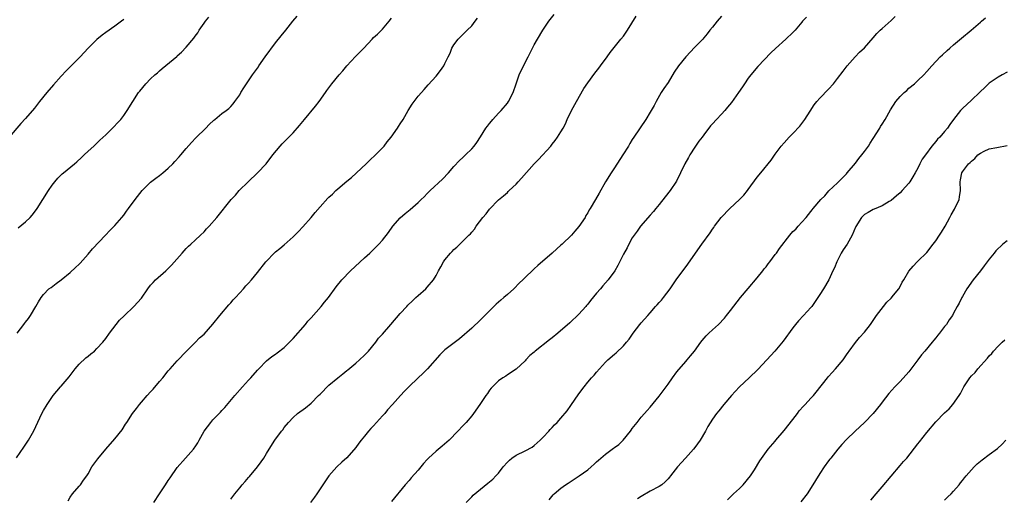
# Model space of a CAD drawing. Units: inches. Extents: x 2574000 to 2577000, y 1554000 to 1557000.
# Drawn here: x 2575754 to 2575974, y 1555126 to 1555233 of the extents above; entities that cross this region are included whole.
import ezdxf

# ---------------------------------------------------------------- set-up
doc = ezdxf.new("R2010")
doc.units = ezdxf.units.IN
doc.header["$MEASUREMENT"] = 0
doc.layers.add('LD25741554_10ft', color=62, linetype='Continuous')

msp = doc.modelspace()

# ---------------------------------------------------------------- linework, layer by layer
at = {"layer": 'LD25741554_10ft'}
for points, elevation in [([(2575777, 1555233.44), (2575776.5, 1555233), (2575775, 1555231.88), (2575773, 1555230.48), (2575772.14, 1555229.86), (2575771, 1555228.93), (2575769.03, 1555227), (2575767.24, 1555225), (2575765, 1555222.78), (2575764.12, 1555221.88), (2575763, 1555220.68), (2575761.28, 1555218.72), (2575759.75, 1555217), (2575758.14, 1555215), (2575757, 1555213.51), (2575755, 1555211.19), (2575753.94, 1555210.06), (2575751.32, 1555207)], 7120), ([(2575753, 1555135.07), (2575754.59, 1555137.41), (2575755.65, 1555139), (2575756.86, 1555141.14), (2575758.66, 1555145), (2575759, 1555145.66), (2575759.82, 1555147), (2575761.2, 1555149), (2575762.03, 1555149.97), (2575762.86, 1555151), (2575763, 1555151.15), (2575764.75, 1555153.25), (2575766.09, 1555155), (2575767, 1555156.03), (2575768.54, 1555157.46), (2575769, 1555157.87), (2575769.65, 1555158.35), (2575770.43, 1555159), (2575771, 1555159.58), (2575772.35, 1555161), (2575773, 1555161.82), (2575773.85, 1555163), (2575776.07, 1555165.93), (2575777.08, 1555166.92), (2575779.3, 1555169), (2575781, 1555170.9), (2575782.39, 1555173), (2575783, 1555173.76), (2575783.58, 1555174.42), (2575784.15, 1555175), (2575786.43, 1555177), (2575787, 1555177.53), (2575787.73, 1555178.27), (2575790.07, 1555181), (2575791, 1555182.03), (2575791.49, 1555182.51), (2575792.04, 1555183), (2575793, 1555183.9), (2575794.25, 1555185), (2575795, 1555185.77), (2575795.59, 1555186.41), (2575796.18, 1555187), (2575797.89, 1555189), (2575801.05, 1555193), (2575802.05, 1555193.95), (2575802.87, 1555195), (2575804.87, 1555197), (2575807.01, 1555198.99), (2575808.91, 1555201), (2575810.42, 1555203), (2575812.05, 1555205), (2575812.5, 1555205.5), (2575815, 1555208.01), (2575816.39, 1555209.61), (2575817.51, 1555211), (2575820.02, 1555213.98), (2575820.81, 1555215), (2575822.23, 1555217), (2575822.54, 1555217.46), (2575823.67, 1555219), (2575825.31, 1555221), (2575826.1, 1555221.9), (2575827, 1555223.01), (2575828.92, 1555225.08), (2575829.94, 1555226.06), (2575830.83, 1555227), (2575832.67, 1555229), (2575833, 1555229.33), (2575833.87, 1555230.13), (2575835, 1555231.27), (2575836.52, 1555233), (2575837, 1555233.69)], 7150), ([(2575753.12, 1555163), (2575754.59, 1555165), (2575754.78, 1555165.22), (2575755, 1555165.52), (2575755.67, 1555166.33), (2575756.1, 1555167), (2575757.34, 1555169), (2575757.93, 1555170.07), (2575758.5, 1555171), (2575759, 1555171.73), (2575760.25, 1555173), (2575760.71, 1555173.29), (2575761.86, 1555174.14), (2575763, 1555175.02), (2575765, 1555176.67), (2575766.21, 1555177.79), (2575767, 1555178.5), (2575767.25, 1555178.75), (2575769, 1555180.73), (2575770.02, 1555181.98), (2575772.94, 1555185), (2575773.92, 1555186.08), (2575774.86, 1555187), (2575775, 1555187.15), (2575776.58, 1555189), (2575777, 1555189.53), (2575777.61, 1555190.39), (2575778.09, 1555191), (2575779.58, 1555193), (2575781.17, 1555195), (2575783, 1555196.89), (2575784.18, 1555197.82), (2575785, 1555198.43), (2575785.74, 1555199), (2575787, 1555200.03), (2575788.01, 1555201), (2575788.49, 1555201.51), (2575789.42, 1555202.58), (2575789.82, 1555203), (2575791, 1555204.46), (2575792.18, 1555205.82), (2575793.17, 1555206.83), (2575795.41, 1555209), (2575796.17, 1555209.83), (2575797.18, 1555210.82), (2575797.43, 1555211), (2575799, 1555212.31), (2575799.93, 1555213), (2575800.53, 1555213.47), (2575801, 1555213.91), (2575801.5, 1555214.5), (2575801.89, 1555215), (2575803, 1555216.52), (2575803.28, 1555217), (2575803.96, 1555218.04), (2575804.55, 1555219), (2575805, 1555219.62), (2575805.89, 1555221), (2575807.18, 1555222.82), (2575807.28, 1555223), (2575808.74, 1555225), (2575811, 1555228.14), (2575812.27, 1555229.73), (2575813.36, 1555231), (2575814.92, 1555233), (2575815.87, 1555234.13)], 7140), ([(2575753.36, 1555186.64), (2575755, 1555187.99), (2575756.03, 1555189), (2575756.51, 1555189.49), (2575757, 1555190.16), (2575757.6, 1555191), (2575760.17, 1555195), (2575761, 1555196.23), (2575761.56, 1555197), (2575762.21, 1555197.79), (2575763.24, 1555198.76), (2575763.53, 1555199), (2575765.98, 1555201), (2575766.5, 1555201.5), (2575767.54, 1555202.46), (2575768.17, 1555203), (2575769, 1555203.83), (2575770.29, 1555205), (2575770.65, 1555205.35), (2575771, 1555205.64), (2575771.68, 1555206.32), (2575773, 1555207.53), (2575774.74, 1555209.26), (2575775.71, 1555210.29), (2575776.34, 1555211), (2575777, 1555211.87), (2575777.8, 1555213), (2575779.03, 1555215), (2575780.34, 1555217), (2575780.64, 1555217.36), (2575781.97, 1555219), (2575783, 1555220.07), (2575783.99, 1555221), (2575784.54, 1555221.46), (2575785, 1555221.91), (2575785.62, 1555222.38), (2575788.89, 1555225.11), (2575789, 1555225.23), (2575789.94, 1555226.06), (2575791, 1555227.23), (2575792.75, 1555229.25), (2575793, 1555229.65), (2575793.58, 1555230.42), (2575793.91, 1555231), (2575795, 1555232.6), (2575795.3, 1555233), (2575796.05, 1555233.95)], 7130), ([(2575764.57, 1555125.43), (2575765, 1555126.24), (2575765.54, 1555127), (2575767, 1555128.69), (2575767.28, 1555129), (2575767.97, 1555130.03), (2575768.74, 1555131), (2575769, 1555131.43), (2575769.89, 1555133), (2575770.34, 1555133.66), (2575771, 1555134.54), (2575771.18, 1555134.82), (2575773.01, 1555137), (2575775, 1555139.28), (2575776.64, 1555141.36), (2575777.43, 1555142.57), (2575777.73, 1555143), (2575779, 1555145), (2575779.89, 1555146.11), (2575780.53, 1555147), (2575781, 1555147.52), (2575782.26, 1555149), (2575783, 1555149.84), (2575783.57, 1555150.43), (2575785, 1555152.15), (2575785.77, 1555153), (2575787, 1555154.57), (2575787.41, 1555155), (2575789, 1555156.83), (2575791.04, 1555158.96), (2575793, 1555160.92), (2575794, 1555162), (2575795, 1555162.81), (2575797, 1555165.01), (2575798.55, 1555167), (2575800.59, 1555169.41), (2575801, 1555169.84), (2575801.53, 1555170.47), (2575802.05, 1555171), (2575803, 1555172.09), (2575803.85, 1555173), (2575804.39, 1555173.61), (2575805, 1555174.26), (2575805.64, 1555175), (2575807, 1555176.62), (2575808.82, 1555179), (2575809, 1555179.21), (2575810.73, 1555181), (2575811, 1555181.24), (2575811.99, 1555182.01), (2575813, 1555182.85), (2575815, 1555184.62), (2575816.15, 1555185.85), (2575817.13, 1555186.87), (2575819, 1555189), (2575819.92, 1555190.08), (2575821, 1555191.39), (2575822.72, 1555193.28), (2575823, 1555193.56), (2575823.78, 1555194.22), (2575824.53, 1555195), (2575825, 1555195.43), (2575827, 1555197.16), (2575828.02, 1555197.98), (2575831.34, 1555201), (2575832.16, 1555201.84), (2575833.43, 1555203), (2575835.35, 1555205), (2575836.03, 1555205.97), (2575836.94, 1555207), (2575838.34, 1555209), (2575838.58, 1555209.42), (2575839, 1555210.01), (2575839.62, 1555211), (2575840.76, 1555213), (2575841.62, 1555214.38), (2575842.07, 1555215), (2575843, 1555216.18), (2575843.71, 1555217), (2575844.33, 1555217.67), (2575845.25, 1555218.75), (2575847, 1555220.69), (2575848.04, 1555221.96), (2575848.73, 1555223), (2575849, 1555223.5), (2575849.7, 1555225), (2575850.15, 1555225.85), (2575850.57, 1555227), (2575851, 1555227.7), (2575851.99, 1555229), (2575852.5, 1555229.5), (2575853, 1555230.04), (2575853.99, 1555231), (2575855, 1555232.02), (2575855.78, 1555233), (2575856.29, 1555233.71)], 7160), ([(2575783.74, 1555125), (2575785, 1555126.99), (2575786.36, 1555129), (2575787, 1555129.98), (2575787.43, 1555130.57), (2575789, 1555132.87), (2575790.85, 1555135), (2575792.62, 1555137), (2575792.79, 1555137.21), (2575793, 1555137.53), (2575793.6, 1555138.4), (2575793.95, 1555139), (2575795, 1555141), (2575796.51, 1555143), (2575797, 1555143.54), (2575798.7, 1555145.3), (2575799, 1555145.66), (2575799.66, 1555146.34), (2575801.9, 1555149), (2575803.65, 1555151), (2575805, 1555152.48), (2575805.51, 1555153), (2575807, 1555154.71), (2575807.29, 1555155), (2575809, 1555156.83), (2575810.21, 1555157.79), (2575811, 1555158.28), (2575811.39, 1555158.61), (2575813, 1555159.77), (2575815, 1555161.82), (2575817.73, 1555165), (2575818.29, 1555165.71), (2575819, 1555166.46), (2575821.26, 1555169), (2575822.03, 1555169.97), (2575822.89, 1555171), (2575824.6, 1555173.4), (2575825.88, 1555175), (2575827.82, 1555177), (2575831, 1555179.96), (2575832.19, 1555181), (2575834.16, 1555183), (2575835, 1555183.92), (2575836.36, 1555185.64), (2575837.35, 1555187), (2575839, 1555188.89), (2575840.12, 1555189.88), (2575841.24, 1555190.76), (2575843, 1555192.34), (2575843.66, 1555193), (2575844.36, 1555193.64), (2575845, 1555194.33), (2575845.67, 1555195), (2575848.43, 1555197.57), (2575849.77, 1555199), (2575851, 1555200.41), (2575852.25, 1555201.75), (2575853, 1555202.43), (2575853.28, 1555202.72), (2575853.62, 1555203), (2575855, 1555204.36), (2575855.56, 1555205), (2575856.18, 1555205.82), (2575857, 1555207.06), (2575858.18, 1555209), (2575858.51, 1555209.49), (2575859, 1555210.07), (2575859.4, 1555210.6), (2575859.75, 1555211), (2575861, 1555212.36), (2575861.62, 1555213), (2575863, 1555214.64), (2575863.27, 1555215), (2575864.31, 1555217), (2575865, 1555219), (2575865.65, 1555221), (2575866.58, 1555223), (2575867.64, 1555225), (2575868.08, 1555225.91), (2575868.65, 1555227), (2575869, 1555227.72), (2575869.71, 1555229), (2575870.93, 1555231), (2575872.29, 1555233), (2575873.5, 1555234.5)], 7170), ([(2575801, 1555125.74), (2575801.93, 1555127), (2575803, 1555128.34), (2575803.54, 1555129), (2575804.24, 1555129.76), (2575805, 1555130.65), (2575805.17, 1555130.83), (2575807.01, 1555133), (2575807.84, 1555134.16), (2575808.4, 1555135), (2575809, 1555136.01), (2575809.62, 1555137), (2575810.91, 1555139), (2575812.36, 1555141), (2575812.65, 1555141.35), (2575813, 1555141.84), (2575813.93, 1555143), (2575815, 1555144.12), (2575815.97, 1555145), (2575817.71, 1555146.29), (2575819, 1555147.34), (2575820.69, 1555149), (2575821, 1555149.34), (2575823, 1555151.37), (2575825, 1555153.03), (2575826.09, 1555153.91), (2575827, 1555154.61), (2575827.21, 1555154.79), (2575829, 1555156.27), (2575829.83, 1555157), (2575831, 1555158.12), (2575831.84, 1555159), (2575833.48, 1555161), (2575834.13, 1555161.87), (2575835, 1555162.82), (2575836.88, 1555165), (2575839, 1555167.42), (2575840.44, 1555169), (2575840.7, 1555169.3), (2575841.71, 1555170.29), (2575842.51, 1555171), (2575843, 1555171.47), (2575844.72, 1555173), (2575845, 1555173.31), (2575846.45, 1555175), (2575847, 1555175.94), (2575847.59, 1555177), (2575848.09, 1555177.91), (2575848.66, 1555179), (2575849, 1555179.46), (2575850.25, 1555181), (2575850.63, 1555181.37), (2575851, 1555181.81), (2575851.65, 1555182.35), (2575853, 1555183.68), (2575854.37, 1555185), (2575854.71, 1555185.29), (2575855, 1555185.7), (2575855.61, 1555186.39), (2575856.01, 1555187), (2575857.46, 1555189), (2575858.22, 1555189.78), (2575859, 1555190.87), (2575861, 1555192.93), (2575862.14, 1555193.86), (2575863, 1555194.62), (2575863.2, 1555194.8), (2575863.37, 1555195), (2575865, 1555196.48), (2575865.41, 1555197), (2575866.18, 1555197.82), (2575868.99, 1555201.01), (2575869.99, 1555202.01), (2575872.7, 1555205), (2575873, 1555205.41), (2575873.73, 1555206.27), (2575874.25, 1555207), (2575875, 1555208.2), (2575875.47, 1555209), (2575875.99, 1555210.01), (2575876.42, 1555211), (2575877.38, 1555213), (2575878.46, 1555215), (2575880.1, 1555217.9), (2575881, 1555219.19), (2575882.62, 1555221.38), (2575883.48, 1555222.52), (2575883.86, 1555223), (2575885.34, 1555225), (2575886.02, 1555225.98), (2575888.44, 1555229), (2575889, 1555229.68), (2575889.9, 1555231), (2575891.84, 1555234.16)], 7180), ([(2575911, 1555234.19), (2575910.01, 1555233), (2575909, 1555231.72), (2575908.39, 1555231), (2575907.79, 1555230.21), (2575907, 1555229.26), (2575906.77, 1555229), (2575905, 1555227.19), (2575902.96, 1555225.04), (2575901.36, 1555223), (2575900.41, 1555221.59), (2575899, 1555219.29), (2575898.07, 1555217.93), (2575897.47, 1555217), (2575896.33, 1555215), (2575895.87, 1555214.13), (2575895, 1555212.58), (2575894, 1555211), (2575891.37, 1555207), (2575891, 1555206.46), (2575890.43, 1555205.56), (2575890.12, 1555205), (2575888.89, 1555203), (2575887, 1555200.13), (2575886.22, 1555199), (2575885, 1555197), (2575883.56, 1555194.44), (2575882.71, 1555193), (2575881.56, 1555191), (2575881.34, 1555190.66), (2575881, 1555190.02), (2575880.61, 1555189.39), (2575880.4, 1555189), (2575879, 1555186.94), (2575878.09, 1555185.91), (2575877.36, 1555185), (2575875.31, 1555183), (2575875, 1555182.73), (2575874.05, 1555181.95), (2575873, 1555180.99), (2575869.79, 1555178.21), (2575869, 1555177.46), (2575868.75, 1555177.25), (2575867, 1555175.54), (2575866.47, 1555175), (2575865.72, 1555174.28), (2575864.44, 1555173), (2575863, 1555171.7), (2575862.19, 1555171), (2575861.54, 1555170.46), (2575861, 1555169.94), (2575860.48, 1555169.52), (2575859, 1555168), (2575857.49, 1555166.51), (2575857, 1555165.99), (2575855, 1555164.16), (2575852.23, 1555161.77), (2575849, 1555159.25), (2575848.71, 1555159), (2575847.86, 1555158.14), (2575845.07, 1555155), (2575844.05, 1555153.95), (2575843, 1555152.99), (2575840.9, 1555151), (2575839.96, 1555150.04), (2575839.03, 1555149), (2575837.27, 1555147), (2575836.16, 1555145.84), (2575835.5, 1555145), (2575835, 1555144.48), (2575833, 1555142.23), (2575832.39, 1555141.61), (2575831.86, 1555141), (2575831, 1555139.92), (2575830.21, 1555139), (2575829.68, 1555138.32), (2575829, 1555137.38), (2575827, 1555135.08), (2575825.91, 1555134.09), (2575824.77, 1555133), (2575823.01, 1555130.99), (2575820.3, 1555127), (2575819.76, 1555126.24), (2575818.9, 1555125)], 7190), ([(2575930.06, 1555233.94), (2575929.17, 1555233), (2575929, 1555232.78), (2575927.47, 1555231), (2575927, 1555230.48), (2575925.44, 1555229), (2575923.09, 1555226.91), (2575922.07, 1555225.93), (2575919.14, 1555222.86), (2575917.58, 1555221), (2575917, 1555220.23), (2575916.16, 1555219), (2575915.67, 1555218.33), (2575914.81, 1555217), (2575913.21, 1555214.79), (2575912.3, 1555213.7), (2575911.74, 1555213), (2575911, 1555212.15), (2575909.89, 1555211), (2575909, 1555209.97), (2575908.49, 1555209.51), (2575907, 1555207.54), (2575906.62, 1555207), (2575905.9, 1555206.1), (2575905.19, 1555205), (2575905, 1555204.74), (2575903.89, 1555203), (2575903.56, 1555202.44), (2575902.78, 1555201), (2575901.83, 1555199), (2575900.88, 1555197.12), (2575899.45, 1555195), (2575898.37, 1555193.63), (2575897, 1555191.86), (2575896.3, 1555191), (2575895.71, 1555190.29), (2575895, 1555189.5), (2575892.86, 1555187), (2575892.09, 1555185.91), (2575891.39, 1555185), (2575891, 1555184.38), (2575890.23, 1555183), (2575889.82, 1555182.18), (2575889, 1555180.72), (2575887.78, 1555178.22), (2575887.05, 1555177), (2575885.61, 1555175), (2575885, 1555174.31), (2575884.37, 1555173.63), (2575883.88, 1555173), (2575883, 1555171.96), (2575881.63, 1555170.37), (2575881, 1555169.52), (2575880.75, 1555169.25), (2575880.55, 1555169), (2575879, 1555167.26), (2575877, 1555165.36), (2575874.32, 1555163), (2575873, 1555161.94), (2575872.46, 1555161.54), (2575869.22, 1555159), (2575869, 1555158.78), (2575868.02, 1555157.98), (2575867.14, 1555157), (2575867, 1555156.82), (2575865, 1555154.91), (2575863, 1555153.65), (2575862.62, 1555153.38), (2575861.96, 1555153), (2575861, 1555152.32), (2575859.64, 1555151), (2575859.34, 1555150.66), (2575859, 1555150.25), (2575858.52, 1555149.48), (2575858.17, 1555149), (2575857, 1555147.26), (2575856.84, 1555147), (2575855.43, 1555145), (2575855, 1555144.5), (2575853.77, 1555143), (2575853, 1555142.2), (2575851.92, 1555141), (2575849.92, 1555139), (2575849.45, 1555138.55), (2575848.36, 1555137.64), (2575847, 1555136.53), (2575845.29, 1555135), (2575845, 1555134.69), (2575844.2, 1555133.8), (2575843, 1555132.29), (2575841.45, 1555130.55), (2575841, 1555129.99), (2575840.09, 1555129), (2575837, 1555125.26)], 7200), ([(2575853.75, 1555125), (2575855, 1555126.31), (2575855.35, 1555126.65), (2575857, 1555128.03), (2575858.65, 1555129.35), (2575859, 1555129.68), (2575859.71, 1555130.29), (2575860.42, 1555131), (2575861, 1555131.64), (2575862.08, 1555133), (2575863, 1555134.08), (2575863.46, 1555134.54), (2575863.99, 1555135), (2575865, 1555135.64), (2575867, 1555136.59), (2575868.53, 1555137.47), (2575869, 1555137.81), (2575870.38, 1555139), (2575871, 1555139.67), (2575872.28, 1555141), (2575872.6, 1555141.4), (2575873, 1555141.82), (2575873.56, 1555142.44), (2575874.16, 1555143), (2575875, 1555143.92), (2575876.41, 1555145.59), (2575877.24, 1555146.76), (2575879, 1555149.38), (2575880.2, 1555151), (2575881, 1555152), (2575881.87, 1555153), (2575882.41, 1555153.59), (2575883, 1555154.3), (2575883.61, 1555155), (2575885, 1555156.5), (2575885.51, 1555157), (2575887, 1555158.32), (2575887.37, 1555158.63), (2575889, 1555160.18), (2575889.73, 1555161), (2575890.29, 1555161.71), (2575891.19, 1555163), (2575892.71, 1555165), (2575893, 1555165.32), (2575894.44, 1555167), (2575895, 1555167.58), (2575896.22, 1555169), (2575896.6, 1555169.4), (2575897, 1555169.87), (2575897.54, 1555170.46), (2575897.97, 1555171), (2575899.49, 1555173), (2575900.11, 1555173.89), (2575901, 1555175.23), (2575902.6, 1555177.4), (2575903.47, 1555178.53), (2575905.15, 1555181), (2575906.57, 1555183), (2575908.46, 1555185.54), (2575909, 1555186.37), (2575909.26, 1555186.74), (2575909.42, 1555187), (2575910.88, 1555189), (2575912.83, 1555191), (2575915.05, 1555193), (2575916, 1555194), (2575916.84, 1555195), (2575917, 1555195.25), (2575919, 1555198.05), (2575919.77, 1555199), (2575922.14, 1555201.86), (2575923, 1555203.16), (2575924.35, 1555205), (2575925, 1555205.74), (2575926.16, 1555207), (2575927, 1555207.81), (2575928.53, 1555209.47), (2575929, 1555210.05), (2575929.69, 1555211), (2575930.84, 1555212.84), (2575931.77, 1555214.23), (2575932.35, 1555215), (2575933, 1555215.74), (2575935, 1555217.79), (2575936.06, 1555219), (2575937, 1555220.16), (2575938.22, 1555221.78), (2575939.17, 1555223), (2575940.92, 1555225), (2575941.95, 1555226.05), (2575943, 1555227.07), (2575945, 1555229.3), (2575945.77, 1555230.23), (2575946.54, 1555231), (2575947, 1555231.42), (2575949, 1555233.2), (2575949.89, 1555234.11)], 7210), ([(2575872.38, 1555125.62), (2575873.25, 1555126.75), (2575873.5, 1555127), (2575875, 1555128.26), (2575876.03, 1555129), (2575876.61, 1555129.39), (2575879.08, 1555131), (2575881, 1555132.39), (2575881.75, 1555133), (2575882.41, 1555133.59), (2575883, 1555134.18), (2575883.44, 1555134.56), (2575883.92, 1555135), (2575885, 1555135.87), (2575886.81, 1555137.19), (2575887, 1555137.36), (2575887.96, 1555138.04), (2575888.92, 1555139), (2575890.56, 1555141), (2575890.75, 1555141.25), (2575891, 1555141.64), (2575892.07, 1555143), (2575893, 1555144.14), (2575893.75, 1555145), (2575894.36, 1555145.64), (2575895, 1555146.4), (2575897, 1555148.87), (2575897.93, 1555150.07), (2575898.56, 1555151), (2575899, 1555151.59), (2575899.99, 1555153), (2575901, 1555154.34), (2575903, 1555156.7), (2575903.29, 1555157), (2575904.07, 1555157.93), (2575904.94, 1555159), (2575906.38, 1555161), (2575906.65, 1555161.35), (2575907.58, 1555162.42), (2575908.17, 1555163), (2575909, 1555163.79), (2575910.32, 1555165), (2575911.64, 1555166.36), (2575912.14, 1555167), (2575913, 1555168.07), (2575915.22, 1555171), (2575916.93, 1555173.07), (2575919, 1555175.41), (2575920.28, 1555177), (2575920.58, 1555177.42), (2575921, 1555177.93), (2575921.45, 1555178.55), (2575921.81, 1555179), (2575923, 1555180.64), (2575923.29, 1555181), (2575923.99, 1555182.01), (2575926.3, 1555185), (2575927, 1555185.8), (2575927.61, 1555186.39), (2575928.14, 1555187), (2575929, 1555187.91), (2575929.96, 1555189), (2575931, 1555190.3), (2575931.33, 1555190.67), (2575931.56, 1555191), (2575933.25, 1555193), (2575934.13, 1555193.87), (2575935.07, 1555194.93), (2575937, 1555196.79), (2575938.11, 1555197.89), (2575939, 1555198.8), (2575939.18, 1555199), (2575941, 1555201.2), (2575941.79, 1555202.21), (2575942.43, 1555203), (2575943, 1555203.75), (2575943.9, 1555205), (2575944.32, 1555205.68), (2575945, 1555206.69), (2575946.45, 1555209), (2575946.64, 1555209.36), (2575947, 1555209.91), (2575947.66, 1555211), (2575948.84, 1555213.16), (2575950.05, 1555215), (2575951, 1555216.09), (2575951.93, 1555217), (2575952.49, 1555217.51), (2575953, 1555217.96), (2575954.23, 1555219), (2575955, 1555219.72), (2575956.3, 1555221), (2575957, 1555221.75), (2575958.11, 1555223), (2575960, 1555225), (2575960.51, 1555225.49), (2575961.56, 1555226.44), (2575962.15, 1555227), (2575963, 1555227.74), (2575964.76, 1555229.24), (2575966.93, 1555231), (2575969, 1555232.79), (2575969.26, 1555233), (2575970.19, 1555233.81)], 7220), ([(2575975, 1555221.59), (2575973.91, 1555221), (2575973, 1555220.47), (2575971, 1555219.12), (2575970.86, 1555219), (2575969.93, 1555218.07), (2575969, 1555217.27), (2575968.88, 1555217.12), (2575967, 1555215.27), (2575965, 1555213.41), (2575964.59, 1555213), (2575963.01, 1555210.99), (2575962.18, 1555209.82), (2575961.67, 1555209), (2575961, 1555208.27), (2575959.91, 1555207), (2575959.42, 1555206.58), (2575959, 1555206.04), (2575958.14, 1555205), (2575956.69, 1555203), (2575955.95, 1555202.05), (2575955.44, 1555201), (2575955, 1555200.06), (2575954.37, 1555199), (2575953.88, 1555198.12), (2575953.21, 1555197), (2575953, 1555196.69), (2575951.46, 1555195), (2575951, 1555194.52), (2575950.19, 1555193.81), (2575949, 1555192.79), (2575948.55, 1555192.54), (2575947, 1555191.59), (2575945.17, 1555190.83), (2575945, 1555190.79), (2575943.87, 1555190.13), (2575943, 1555189.68), (2575942.37, 1555189), (2575941.08, 1555186.92), (2575941, 1555186.77), (2575940.28, 1555185), (2575939.15, 1555183), (2575938.28, 1555181.72), (2575937.84, 1555181), (2575937, 1555179.31), (2575936.83, 1555179), (2575936.31, 1555177.69), (2575935.96, 1555177), (2575935.03, 1555174.97), (2575933.83, 1555173), (2575933, 1555171.66), (2575931.2, 1555169), (2575931, 1555168.75), (2575929.4, 1555167), (2575928.23, 1555165.77), (2575927.6, 1555165), (2575927, 1555164.22), (2575924.79, 1555161.21), (2575922.95, 1555159), (2575921.13, 1555157), (2575919.11, 1555154.89), (2575917.16, 1555153), (2575915.01, 1555150.99), (2575914.06, 1555149.94), (2575913.24, 1555149), (2575911.52, 1555147), (2575910.37, 1555145.63), (2575909.85, 1555145), (2575909, 1555143.75), (2575907.96, 1555142.04), (2575907.4, 1555141), (2575906.17, 1555139), (2575905, 1555137.38), (2575904.71, 1555137), (2575902.92, 1555135), (2575901.1, 1555133), (2575899.55, 1555131), (2575899.32, 1555130.68), (2575899, 1555130.31), (2575898.37, 1555129.63), (2575897.62, 1555129), (2575897, 1555128.59), (2575895, 1555127.55), (2575893, 1555126.38), (2575892.18, 1555125.82)], 7230), ([(2575912.36, 1555125.64), (2575913, 1555126.29), (2575913.67, 1555127), (2575915, 1555128.2), (2575915.82, 1555129), (2575917.48, 1555131), (2575918.35, 1555132.35), (2575919.59, 1555134.41), (2575921.46, 1555137), (2575923, 1555138.82), (2575923.14, 1555139), (2575925, 1555141.18), (2575927, 1555143.68), (2575928.02, 1555145), (2575928.43, 1555145.57), (2575929.35, 1555146.65), (2575929.71, 1555147), (2575931, 1555148.41), (2575931.59, 1555149), (2575932.24, 1555149.76), (2575934.74, 1555153), (2575935, 1555153.3), (2575935.82, 1555154.18), (2575936.54, 1555155), (2575938.23, 1555157), (2575938.53, 1555157.47), (2575939, 1555158.13), (2575939.35, 1555158.65), (2575939.61, 1555159), (2575941, 1555160.95), (2575941.92, 1555162.08), (2575943, 1555163.25), (2575944.37, 1555165), (2575945, 1555165.88), (2575945.75, 1555167), (2575947.31, 1555169), (2575948.03, 1555169.97), (2575949, 1555170.9), (2575949.52, 1555171.52), (2575950.71, 1555173), (2575951, 1555173.49), (2575951.5, 1555174.5), (2575951.89, 1555175), (2575953, 1555176.91), (2575953.91, 1555178.09), (2575954.81, 1555179), (2575955, 1555179.16), (2575957, 1555181.15), (2575958.46, 1555183), (2575959, 1555183.72), (2575959.85, 1555185), (2575960.28, 1555185.72), (2575961.09, 1555187), (2575962.19, 1555189), (2575962.46, 1555189.54), (2575963.18, 1555190.82), (2575963.3, 1555191), (2575964.23, 1555193), (2575964.35, 1555193.65), (2575964.54, 1555195), (2575964.48, 1555197), (2575964.54, 1555197.46), (2575964.84, 1555199), (2575965, 1555199.24), (2575966.35, 1555201), (2575966.71, 1555201.29), (2575967, 1555201.64), (2575967.76, 1555202.24), (2575968.47, 1555203), (2575969, 1555203.42), (2575969.83, 1555203.83), (2575971, 1555204.38), (2575972.71, 1555204.71), (2575975, 1555205.11)], 7240), ([(2575975, 1555183.77), (2575974.07, 1555183), (2575972.5, 1555181.5), (2575972.07, 1555181), (2575971, 1555179.64), (2575969.88, 1555178.12), (2575969.02, 1555177), (2575967.4, 1555175), (2575965.99, 1555173), (2575965, 1555171.23), (2575964.85, 1555171), (2575964.24, 1555169.76), (2575963.8, 1555169), (2575963, 1555167.48), (2575962.73, 1555167), (2575962, 1555166), (2575961.4, 1555165), (2575961, 1555164.52), (2575959.87, 1555163), (2575959.45, 1555162.55), (2575959, 1555161.96), (2575958.55, 1555161.45), (2575958.24, 1555161), (2575956.55, 1555159), (2575955.82, 1555158.18), (2575955, 1555157.02), (2575953, 1555154.38), (2575951, 1555152.14), (2575949.85, 1555151), (2575948.5, 1555149.5), (2575947, 1555147.56), (2575946.6, 1555147), (2575944.99, 1555145.01), (2575943.06, 1555143), (2575940.94, 1555141.06), (2575939, 1555139.17), (2575937.96, 1555138.04), (2575937.09, 1555137), (2575935.48, 1555135), (2575935.28, 1555134.72), (2575935, 1555134.38), (2575933.98, 1555133), (2575933, 1555131.51), (2575932.06, 1555129.94), (2575931.48, 1555129), (2575930.16, 1555127), (2575928.79, 1555125.21)], 7250), ([(2575944.42, 1555125.58), (2575945.62, 1555127), (2575947, 1555128.54), (2575951, 1555133.29), (2575951.81, 1555134.19), (2575952.5, 1555135), (2575955, 1555138.21), (2575955.36, 1555138.64), (2575957, 1555140.73), (2575959, 1555143.12), (2575961, 1555145.13), (2575961.98, 1555146.02), (2575962.87, 1555147), (2575964.28, 1555149), (2575964.54, 1555149.46), (2575965, 1555150.39), (2575965.33, 1555151), (2575966.63, 1555153), (2575967, 1555153.41), (2575967.82, 1555154.18), (2575968.46, 1555155), (2575970.62, 1555157.38), (2575971, 1555157.9), (2575971.55, 1555158.45), (2575971.98, 1555159), (2575973, 1555160.1), (2575973.91, 1555161), (2575974.47, 1555161.53)], 7260), ([(2575961, 1555125.54), (2575961.71, 1555126.29), (2575962.44, 1555127), (2575963, 1555127.59), (2575964.24, 1555129), (2575964.57, 1555129.43), (2575965, 1555129.95), (2575965.44, 1555130.55), (2575965.86, 1555131), (2575967, 1555132.37), (2575967.6, 1555133), (2575968.32, 1555133.68), (2575969.4, 1555134.6), (2575971, 1555135.77), (2575972.85, 1555137.15), (2575973.88, 1555138.12), (2575974.75, 1555139)], 7270)]:
    msp.add_lwpolyline(points, dxfattribs=dict(at, elevation=elevation))

doc.saveas('drawing.dxf')
